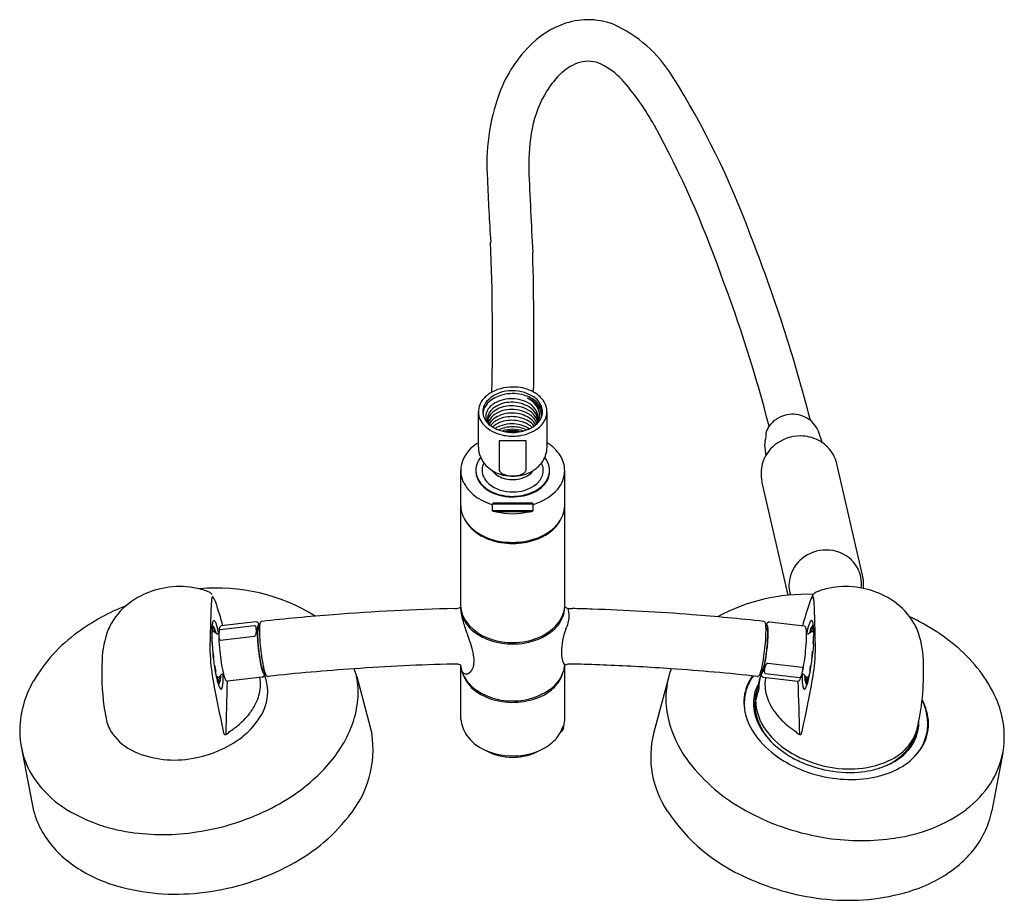
# Model space of a CAD drawing. Units: inches. Extents: x 3834.2 to 3848.4, y 104.3 to 117.
import ezdxf

# ---------------------------------------------------------------- set-up
doc = ezdxf.new("R2010")
doc.units = ezdxf.units.IN
doc.header["$LTSCALE"] = 0.64311
doc.header["$MEASUREMENT"] = 0
doc.layers.get('0').update_dxf_attribs({"color": 255, "linetype": 'CONTINUOUS'})
doc.layers.get('Defpoints').update_dxf_attribs({"linetype": 'CONTINUOUS'})
doc.styles.get("Standard").update_dxf_attribs({"font": 'txt', "width": 0.8})

msp = doc.modelspace()

# ---------------------------------------------------------------- linework, layer by layer
for p, q in [((3840.827, 110.84), (3840.827, 111.349)), ((3841.817, 110.84), (3841.817, 111.349)), ((3845.723, 111.086), (3845.789, 110.905)), ((3841.127, 110.931), (3841.127, 110.518)), ((3841.517, 110.931), (3841.127, 110.931)), ((3841.517, 110.518), (3841.517, 110.931)), ((3844.957, 110.866), (3844.959, 110.83)), ((3844.959, 110.83), (3844.972, 110.716)), ((3846.371, 108.992), (3845.999, 110.599)), ((3840.572, 108.506), (3840.572, 110.502)), ((3842.072, 108.525), (3842.072, 110.501)), ((3845.298, 108.706), (3844.918, 110.349)), ((3841.024, 110.015), (3841.024, 109.926)), ((3841.028, 110.014), (3841.028, 109.925)), ((3841.049, 110.036), (3841.596, 110.036)), ((3841.597, 110.02), (3841.049, 110.02)), ((3841.616, 109.925), (3841.616, 110.014)), ((3841.028, 109.925), (3841.616, 109.925)), ((3841.554, 109.908), (3841.09, 109.908)), ((3837.599, 108.265), (3837.101, 108.208)), ((3837.615, 108.319), (3837.117, 108.262)), ((3845.029, 108.319), (3845.527, 108.262)), ((3836.98, 108.189), (3836.979, 108.136)), ((3836.982, 108.16), (3836.979, 108.155)), ((3836.982, 108.232), (3836.98, 108.189)), ((3836.995, 108.238), (3836.986, 108.218)), ((3836.992, 108.209), (3837.006, 108.238)), ((3837.021, 108.212), (3837.005, 108.18)), ((3837.022, 108.218), (3837.019, 108.228)), ((3837.037, 108.173), (3837.037, 108.168)), ((3837.076, 108.151), (3837.083, 108.16)), ((3837.101, 108.059), (3837.599, 108.116)), ((3845.568, 108.151), (3845.561, 108.16)), ((3845.608, 108.173), (3845.607, 108.168)), ((3845.623, 108.218), (3845.625, 108.228)), ((3845.624, 108.212), (3845.639, 108.18)), ((3845.652, 108.209), (3845.638, 108.238)), ((3845.649, 108.238), (3845.658, 108.218)), ((3845.662, 108.16), (3845.665, 108.155)), ((3845.663, 108.232), (3845.664, 108.189)), ((3845.664, 108.189), (3845.665, 108.136)), ((3836.984, 108.004), (3836.989, 107.931)), ((3836.987, 108), (3836.984, 107.998)), ((3845.66, 108.004), (3845.655, 107.931)), ((3845.658, 108), (3845.66, 107.998)), ((3836.989, 107.931), (3836.996, 107.855)), ((3836.996, 107.898), (3836.995, 107.899)), ((3845.655, 107.931), (3845.648, 107.855)), ((3845.649, 107.898), (3845.649, 107.899)), ((3837.007, 107.798), (3837.007, 107.798)), ((3837.015, 107.699), (3837.021, 107.697)), ((3840.572, 106.916), (3840.572, 107.692)), ((3842.072, 106.907), (3842.072, 107.692)), ((3845.498, 107.665), (3845.001, 107.722)), ((3845.629, 107.699), (3845.623, 107.697)), ((3845.637, 107.798), (3845.637, 107.798)), ((3837.041, 107.552), (3837.053, 107.538)), ((3837.106, 107.541), (3837.104, 107.543)), ((3837.109, 107.537), (3837.109, 107.532)), ((3837.143, 107.565), (3837.151, 107.559)), ((3844.967, 107.575), (3845.464, 107.518)), ((3845.501, 107.565), (3845.493, 107.559)), ((3845.535, 107.537), (3845.535, 107.532)), ((3845.538, 107.541), (3845.54, 107.543)), ((3845.603, 107.552), (3845.591, 107.538)), ((3837.07, 107.481), (3837.083, 107.463)), ((3837.094, 107.464), (3837.072, 107.491)), ((3837.087, 107.428), (3837.076, 107.417)), ((3837.082, 107.518), (3837.102, 107.492)), ((3837.105, 107.476), (3837.105, 107.486)), ((3837.706, 107.524), (3837.208, 107.467)), ((3839.071, 107.531), (3839.291, 106.71)), ((3843.573, 107.531), (3843.354, 106.71)), ((3844.938, 107.524), (3845.436, 107.467)), ((3845.54, 107.476), (3845.54, 107.486)), ((3845.562, 107.518), (3845.542, 107.492)), ((3845.55, 107.464), (3845.572, 107.491)), ((3845.558, 107.428), (3845.568, 107.417)), ((3845.574, 107.481), (3845.562, 107.463)), ((3844.825, 107.236), (3844.835, 107.289)), ((3842.044, 106.802), (3842.043, 106.797)), ((3842.044, 106.802), (3842.046, 106.808)), ((3842.055, 106.789), (3842.055, 106.782)), ((3847.138, 106.708), (3847.152, 106.759)), ((3834.23, 106.522), (3834.41, 105.595)), ((3848.394, 106.43), (3848.235, 105.595))]:
    msp.add_line(p, q)
for centre, radius, start, end in [((3842.486, 115.745), 1.273, 110.4651, 133.2242), ((3842.408, 115.964), 1.041, 69.5908, 110.664), ((3841.969, 115.165), 1.948, 31.6004, 65.681), ((3842.936, 115.268), 1.929, 133.264, 159.7321), ((3842.504, 115.719), 0.704, 107.7248, 132.4222), ((3842.41, 115.963), 0.443, 64.6012, 105.7576), ((3842.121, 115.411), 1.066, 43.2532, 63.315), ((3842.93, 115.28), 1.316, 133.242, 147.8662), ((3840.221, 113.752), 3.588, 28.7333, 41.7633), ((3833.473, 109.777), 12.008, 20.1088, 32.2523), ((3843.924, 114.924), 2.975, 160.0966, 184.3218), ((3843.245, 115.106), 1.676, 148.5282, 168.6038), ((3844.642, 114.89), 3.089, 169.807, 180.6744), ((3830.719, 108.54), 14.426, 19.3501, 28.7423), ((3936.722, 118.781), 95.249, 182.36296, 183.08751), ((3875.489, 116.031), 34.557, 182.2083, 183.7068), ((3805.573, 112.412), 35.458, 358.7453, 2.2385), ((3823.864, 105.658), 22.455, 14.3531, 21.5484), ((3796.384, 112.385), 45.245, 359.0503, 1.6029), ((3824.339, 105.767), 21.37, 14.5668, 20.6963), ((3841.319, 111.069), 0.639, 86.1556, 117.6598), ((3841.334, 111.099), 0.609, 61.6829, 87.3121), ((3841.119, 111.344), 0.292, 138.5739, 179.0579), ((3841.23, 111.251), 0.437, 118.3342, 139.0282), ((3841.196, 111.262), 0.317, 124.1326, 151.6578), ((3841.29, 111.192), 0.46, 92.8887, 138.5113), ((3841.298, 111.112), 0.498, 100.2474, 124.1495), ((3841.296, 111.082), 0.456, 91.4005, 125.1827), ((3841.322, 111.014), 0.599, 74.1855, 100.8136), ((3841.327, 111.111), 0.543, 57.3362, 96.4444), ((3841.311, 111.046), 0.492, 62.8023, 93.0373), ((3841.366, 111.155), 0.451, 49.2267, 74.7006), ((3841.384, 111.244), 0.34, 26.7568, 63.1561), ((3841.383, 111.177), 0.401, 48.3351, 67.2558), ((3841.456, 111.312), 0.305, 22.8825, 57.3998), ((3841.428, 111.27), 0.414, 35.5962, 61.9761), ((3841.128, 111.347), 0.237, 140.7566, 184.2691), ((3841.122, 111.305), 0.231, 152.4962, 174.1429), ((3841.173, 111.255), 0.244, 125.0001, 167.1399), ((3841.164, 111.235), 0.207, 127.7763, 177.7585), ((3841.287, 111.038), 0.396, 96.5009, 130.4852), ((3841.295, 111.07), 0.418, 94.4373, 127.9755), ((3841.3, 110.96), 0.424, 88.6221, 127.846), ((3841.311, 110.938), 0.498, 69.7749, 97.8567), ((3841.312, 111.002), 0.486, 63.9978, 95.891), ((3841.319, 110.933), 0.451, 55.8259, 91.0415), ((3841.364, 111.07), 0.356, 44.7746, 70.5005), ((3841.384, 111.146), 0.326, 37.5325, 64.2087), ((3841.392, 111.2), 0.319, 36.6761, 63.0122), ((3841.473, 111.262), 0.216, 9.1688, 36.3781), ((3841.479, 111.281), 0.26, 20.4046, 49.0795), ((3841.484, 111.292), 0.271, 7.9327, 49.3011), ((3841.483, 111.298), 0.228, 351.2405, 25.8019), ((3841.542, 111.351), 0.211, 334.9576, 22.2792), ((3841.534, 111.346), 0.283, 0.5342, 35.4273), ((3841.113, 111.357), 0.286, 181.5335, 224.6083), ((3841.096, 111.35), 0.205, 185.7882, 193.9447), ((3841.123, 111.358), 0.233, 194.3008, 214.2296), ((3841.123, 111.274), 0.19, 169.2322, 200.2183), ((3841.132, 111.243), 0.174, 179.9934, 199.149), ((3841.167, 111.182), 0.209, 131.0824, 172.011), ((3841.179, 111.124), 0.22, 129.0399, 164.4546), ((3841.218, 111.043), 0.267, 117.2727, 152.0074), ((3841.235, 110.971), 0.293, 115.8752, 142.2), ((3841.31, 110.862), 0.47, 84.1991, 117.1888), ((3841.309, 110.814), 0.467, 86.2378, 115.6126), ((3841.319, 110.831), 0.449, 58.9512, 87.3649), ((3841.324, 110.897), 0.434, 54.7039, 85.5958), ((3841.422, 111.087), 0.266, 21.4484, 55.7558), ((3841.418, 111.031), 0.271, 28.9479, 54.5033), ((3841.45, 111.154), 0.236, 13.1864, 44.9493), ((3841.471, 111.214), 0.215, 4.5514, 37.2812), ((3841.494, 111.268), 0.195, 329.1368, 8.5783), ((3841.485, 111.378), 0.274, 314.0844, 334.7378), ((3841.452, 111.306), 0.26, 333.481, 350.5787), ((3841.482, 111.292), 0.254, 352.9775, 18.1535), ((3841.551, 111.352), 0.266, 328.7116, 359.4695), ((3845.354, 110.905), 0.408, 119.3025, 144.4238), ((3845.361, 110.893), 0.422, 83.2936, 119.3769), ((3845.364, 110.91), 0.405, 59.9008, 83.356), ((3845.373, 110.927), 0.386, 42.6381, 59.8807), ((3841.271, 111.517), 0.51, 224.9553, 258.5769), ((3841.186, 111.401), 0.31, 214.2348, 231.2707), ((3841.263, 111.498), 0.433, 231.3102, 247.9385), ((3841.287, 110.842), 0.385, 95.587, 131.3581), ((3841.308, 110.73), 0.447, 85.1768, 121.966), ((3841.312, 111.613), 0.558, 247.774, 261.5781), ((3841.319, 110.67), 0.463, 89.6992, 115.405), ((3841.322, 110.681), 0.418, 69.0837, 110.9612), ((3841.311, 110.744), 0.484, 68.2009, 97.2216), ((3841.326, 110.678), 0.455, 64.3353, 90.5416), ((3841.321, 110.74), 0.436, 56.5323, 86.8198), ((3841.338, 111.602), 0.602, 274.4435, 301.511), ((3841.336, 111.603), 0.547, 281.3286, 292.758), ((3841.361, 110.865), 0.354, 47.1438, 68.4075), ((3841.393, 111.476), 0.409, 292.2253, 313.8489), ((3841.392, 110.955), 0.306, 38.2922, 58.6168), ((3841.453, 111.415), 0.383, 301.5138, 328.1918), ((3845.338, 110.917), 0.388, 148.4542, 158.3334), ((3845.343, 110.914), 0.394, 144.5475, 148.4649), ((3845.384, 110.936), 0.371, 23.8658, 42.6349), ((3841.322, 111.692), 0.693, 257.2676, 275.2063), ((3841.322, 110.684), 0.395, 73.8084, 106.2173), ((3841.322, 111.67), 0.617, 261.4253, 270.3394), ((3841.322, 110.659), 0.405, 79.5375, 100.4651), ((3841.322, 111.666), 0.613, 270.2894, 281.3687), ((3845.332, 110.871), 0.375, 161.3811, 180.8114), ((3846.281, 111.015), 1.305, 178.1753, 181.0424), ((3844.986, 111.056), 0.00893, 157.5236, 182.1261), ((3845.471, 110.421), 0.581, 89.5364, 129.0014), ((3845.472, 110.436), 0.566, 63.1019, 89.6571), ((3841.082, 110.453), 0.519, 119.4372, 160.9493), ((3841.212, 110.845), 0.385, 180.7018, 224.0014), ((3841.444, 110.841), 0.373, 327.9877, 359.7905), ((3841.518, 110.406), 0.581, 32.1041, 59.0167), ((3845.445, 110.451), 0.542, 128.8742, 164.1776), ((3845.486, 110.465), 0.534, 44.5526, 63.0105), ((3845.505, 110.484), 0.507, 13.098, 44.6139), ((3841.086, 110.502), 0.296, 140.2368, 179.0723), ((3841.558, 110.502), 0.296, 0.9263, 39.6998), ((3841.661, 110.498), 0.411, 0.457, 31.8699), ((3840.953, 110.502), 0.381, 161.5852, 204.0266), ((3841.107, 110.507), 0.227, 152.6233, 199.5229), ((3841.291, 110.925), 0.498, 224.3538, 252.7238), ((3841.391, 110.876), 0.436, 302.1165, 327.7702), ((3841.528, 110.504), 0.236, 5.9492, 27.0631), ((3841.539, 110.507), 0.225, 339.9971, 5.6041), ((3845.411, 110.462), 0.506, 164.3689, 192.9503), ((3841.056, 110.507), 0.266, 179.9865, 184.2339), ((3841.042, 110.488), 0.251, 177.7462, 197.6703), ((3841.108, 110.521), 0.319, 186.0028, 224.6617), ((3841.104, 110.511), 0.317, 198.3479, 226.4807), ((3841.189, 110.548), 0.318, 201.6106, 236.8977), ((3841.28, 110.704), 0.325, 217.1209, 253.9046), ((3841.176, 110.519), 0.0493, 180.534, 209.5629), ((3841.21, 110.54), 0.0886, 210.7514, 237.7183), ((3841.322, 111.02), 0.598, 252.5594, 284.2999), ((3841.267, 110.628), 0.194, 237.1984, 253.4615), ((3841.322, 110.835), 0.463, 253.3475, 282.8933), ((3841.314, 110.782), 0.356, 253.3141, 266.4157), ((3841.322, 110.843), 0.416, 265.8561, 281.2075), ((3841.364, 110.652), 0.222, 280.0806, 302.1747), ((3841.347, 110.746), 0.371, 282.3023, 304.4425), ((3841.341, 110.954), 0.529, 284.1475, 302.3022), ((3841.434, 110.54), 0.0891, 302.5732, 327.4271), ((3841.464, 110.52), 0.0538, 328.4739, 347.0946), ((3841.471, 110.518), 0.046, 347.4651, 359.9505), ((3841.412, 110.651), 0.256, 304.3695, 325.6628), ((3841.471, 110.537), 0.299, 307.395, 338.9774), ((3841.537, 110.523), 0.319, 321.1163, 342.3848), ((3841.59, 110.49), 0.264, 334.1649, 353.2971), ((3841.58, 110.508), 0.273, 342.7636, 355.7868), ((3841.58, 110.492), 0.274, 353.1387, 3.0884), ((3841.588, 110.507), 0.266, 355.848, 0.0138), ((3841.65, 110.51), 0.423, 319.687, 358.8444), ((3841.089, 110.567), 0.531, 204.5702, 234.2829), ((3841.249, 110.664), 0.52, 224.9492, 249.9346), ((3841.246, 110.658), 0.522, 226.2514, 251.8222), ((3841.319, 110.76), 0.566, 237.6221, 275.6913), ((3841.341, 110.716), 0.52, 273.7895, 306.9026), ((3841.359, 110.731), 0.605, 277.7253, 306.4757), ((3841.423, 110.717), 0.729, 285.7113, 318.7985), ((3841.434, 110.61), 0.454, 295.4, 320.8126), ((3841.503, 110.537), 0.363, 306.3938, 333.4831), ((3841.254, 110.789), 0.808, 233.9449, 253.4297), ((3841.321, 110.851), 0.72, 249.7226, 272.1373), ((3841.323, 110.873), 0.75, 251.3944, 278.9838), ((3841.331, 110.811), 0.679, 271.3775, 295.9531), ((3840.983, 110.007), 0.411, 181.7032, 207.1086), ((3841.039, 110.013), 0.0155, 132.2148, 174.1986), ((3841.031, 110.014), 0.00273, 122.8613, 171.8877), ((3841.062, 109.99), 0.0478, 106.0835, 134.204), ((3841.037, 110.004), 0.014, 101.4984, 124.4167), ((3841.048, 109.96), 0.0595, 89.2481, 102.8786), ((3841.583, 109.992), 0.0465, 43.4353, 74.1604), ((3841.597, 109.961), 0.0584, 77.0877, 89.1206), ((3841.606, 110.003), 0.0157, 58.3834, 77.7591), ((3841.613, 110.014), 0.00299, 9.6675, 61.3822), ((3841.616, 110.03), 0.0162, 269.9348, 286.7708), ((3841.607, 110.014), 0.0138, 3.9262, 44.9913), ((3841.631, 110.012), 0.442, 348.1822, 356.6043), ((3841.141, 110.079), 0.584, 206.3573, 241.9302), ((3841.103, 110.079), 0.551, 208.1309, 233.1666), ((3841.028, 109.941), 0.0162, 253.2292, 270.0652), ((3841.031, 109.925), 0.00246, 186.7305, 228.1922), ((3841.036, 109.931), 0.0107, 225.8096, 241.7611), ((3841.062, 109.981), 0.0662, 242.8659, 256.4362), ((3841.123, 110.218), 0.311, 255.6207, 263.8734), ((3841.322, 110.912), 1.031, 256.9912, 283.0088), ((3841.534, 110.137), 0.23, 274.968, 287.7637), ((3841.597, 109.949), 0.0311, 283.0715, 302.1243), ((3841.611, 109.927), 0.0057, 300.5019, 326.9434), ((3841.614, 109.925), 0.00169, 327.61, 358.0532), ((3841.65, 110.012), 0.423, 330.2875, 347.6933), ((3841.454, 110.147), 0.668, 296.2463, 314.1579), ((3841.541, 110.082), 0.553, 307.8494, 329.0686), ((3841.572, 110.025), 0.498, 314.1989, 333.4345), ((3841.287, 110.339), 0.87, 233.7425, 266.7845), ((3841.295, 110.349), 0.895, 241.3353, 260.8491), ((3841.338, 110.414), 0.945, 274.3223, 294.9104), ((3841.349, 110.352), 0.898, 279.3331, 296.4683), ((3841.43, 110.216), 0.727, 294.9426, 308.2506), ((3841.322, 110.483), 1.032, 260.564, 279.6173), ((3841.322, 110.516), 1.048, 265.4339, 266.1658), ((3841.253, 109.496), 0.0293, 239.1377, 266.6163), ((3841.322, 110.525), 1.057, 266.1678, 267.5178), ((3841.322, 110.474), 1.009, 266.0016, 270.0033), ((3841.322, 110.52), 1.053, 267.5234, 272.4766), ((3841.322, 110.475), 1.01, 269.9992, 273.9958), ((3841.322, 110.52), 1.052, 272.4758, 273.8337), ((3841.322, 110.516), 1.048, 273.8341, 274.7765), ((3841.391, 109.496), 0.0293, 273.3827, 300.8613), ((3845.844, 108.805), 0.552, 90.1662, 128.8134), ((3845.848, 108.834), 0.523, 45.7263, 90.6208), ((3845.812, 108.841), 0.503, 128.5472, 167.7336), ((3845.879, 108.868), 0.477, 12.5088, 45.4705), ((3845.882, 108.87), 0.474, 352.5882, 12.3998), ((3845.88, 108.879), 0.504, 351.3542, 12.9941), ((3836.522, 107.611), 1.219, 83.174, 102.0789), ((3836.541, 107.785), 1.044, 70.9734, 83.1027), ((3845.768, 108.844), 0.46, 166.8563, 197.1021), ((3846.103, 107.785), 1.044, 96.8973, 109.0266), ((3846.123, 107.611), 1.219, 77.9211, 96.826), ((3836.522, 107.584), 1.246, 101.8352, 119.3682), ((3837.057, 106.142), 2.667, 57.9882, 95.4745), ((3836.568, 107.867), 0.958, 66.7047, 70.8669), ((3836.899, 108.648), 0.11, 38.242, 64.2552), ((3837.232, 108.607), 0.258, 164.4244, 177.5654), ((3836.995, 108.671), 0.0124, 109.0197, 154.644), ((3836.99, 108.673), 0.00985, 41.9961, 85.2136), ((3836.764, 108.509), 0.289, 19.0424, 36.1489), ((3845.555, 106.04), 2.678, 87.7691, 118.4933), ((3846.007, 108.487), 0.417, 146.6403, 163.7827), ((3845.88, 108.509), 0.289, 143.8511, 160.9576), ((3845.654, 108.673), 0.00985, 94.7864, 138.0039), ((3845.649, 108.671), 0.0124, 25.356, 70.9803), ((3845.746, 108.648), 0.11, 115.7448, 141.758), ((3845.412, 108.607), 0.258, 2.4346, 15.5756), ((3846.077, 107.867), 0.958, 109.1331, 113.2953), ((3846.122, 107.584), 1.246, 60.6318, 78.1648), ((3836.901, 105.637), 3.138, 111.6418, 126.2553), ((3836.405, 107.78), 1.018, 119.03, 143.057), ((3840.982, 108.344), 4.017, 176.089, 178.5793), ((3831.049, 106.583), 6.32, 15.4325, 18.6446), ((3841.63, 108.579), 0.444, 313.9265, 355.6485), ((3842.123, 108.603), 0.0828, 232.4364, 249.0767), ((3851.595, 106.583), 6.32, 161.3554, 164.5675), ((3841.662, 108.344), 4.017, 1.4207, 3.911), ((3846.239, 107.78), 1.018, 36.943, 60.97), ((3836.308, 107.861), 0.892, 143.5148, 156.9233), ((3865.697, 107.498), 28.746, 178.1157, 178.4667), ((3841.295, 75.31), 33.213, 94.4222, 96.211), ((3841.317, 75.023), 33.501, 91.4184, 94.4218), ((3840.466, 108.839), 0.326, 273.8205, 288.9583), ((3841.022, 108.585), 0.453, 186.848, 225.6053), ((3840.96, 108.533), 0.388, 180.4312, 200.6431), ((3841.179, 108.537), 0.608, 182.8628, 191.3492), ((3841.714, 108.644), 1.153, 191.3277, 197.4376), ((3841.015, 108.555), 0.447, 200.7511, 215.5436), ((3841.607, 108.564), 0.471, 313.9012, 345.2861), ((3841.606, 108.544), 0.467, 347.6064, 357.6353), ((3841.717, 108.408), 0.419, 332.7622, 358.4609), ((3842.174, 108.781), 0.268, 252.4663, 271.4362), ((3841.707, 108.411), 0.429, 358.1274, 14.4225), ((3841.323, 74.915), 33.609, 88.0429, 88.5378), ((3841.328, 75.038), 33.486, 85.5779, 88.0443), ((3841.349, 75.31), 33.213, 83.789, 85.5778), ((3816.947, 107.498), 28.746, 1.5333, 1.8843), ((3845.829, 105.729), 2.931, 48.0124, 65.3117), ((3846.336, 107.861), 0.892, 23.0767, 36.4852), ((3867.811, 107.442), 30.861, 178.4671, 178.7606), ((3837.818, 108.171), 0.839, 171.2055, 175.8714), ((3836.957, 108.237), 0.0393, 9.4229, 44.4186), ((3836.965, 108.238), 0.0421, 17.309, 60.8509), ((3837.113, 108.276), 0.126, 155.4267, 169.1731), ((3837.023, 108.317), 0.0268, 129.6127, 153.9238), ((3837.011, 108.33), 0.00949, 82.7233, 127.0718), ((3836.987, 108.245), 0.0197, 342.1352, 19.0785), ((3837.01, 108.325), 0.0149, 45.359, 79.277), ((3836.979, 108.293), 0.0589, 27.9837, 46.0733), ((3836.803, 108.197), 0.26, 17.859, 28.4184), ((3836.019, 107.939), 1.085, 11.6633, 18.1251), ((3837.134, 108.223), 0.0444, 132.5377, 166.6814), ((3837.121, 108.236), 0.0258, 96.922, 129.2786), ((3837.6, 108.254), 0.0116, 68.3157, 96.4364), ((3837.598, 108.249), 0.0166, 41.6092, 67.4307), ((3837.577, 108.232), 0.0435, 16.1393, 39.6883), ((3837.619, 108.28), 0.0393, 42.5644, 95.4146), ((3837.726, 108.234), 0.087, 160.885, 175.297), ((3837.569, 108.198), 0.0881, 17.9678, 35.5659), ((3837.672, 108.254), 0.0294, 146.9427, 162.5394), ((3837.654, 108.265), 0.00827, 115.6918, 147.4849), ((3837.582, 108.248), 0.0876, 27.104, 41.8156), ((3837.652, 108.268), 0.00479, 64.7637, 111.719), ((3837.649, 108.261), 0.0124, 36.1172, 64.6085), ((3837.606, 108.228), 0.0666, 20.2996, 37.2052), ((3837.455, 108.188), 0.228, 19.8864, 25.886), ((3838.257, 108.209), 0.59, 173.782, 179.5363), ((3837.822, 108.257), 0.153, 162.3643, 174.3408), ((3837.723, 108.289), 0.0481, 143.8322, 161.9545), ((3837.707, 108.299), 0.0296, 122.8328, 142.7908), ((3837.705, 108.303), 0.025, 96.2023, 122.8816), ((3844.052, 109.387), 3.607, 197.5711, 200.5582), ((3841.13, 108.642), 0.591, 215.9261, 237.4389), ((3841.247, 108.794), 0.761, 224.5323, 258.4411), ((3841.397, 108.792), 0.759, 280.0014, 315.3854), ((3844.939, 108.303), 0.025, 57.1184, 83.7977), ((3844.937, 108.299), 0.0296, 37.2092, 57.1672), ((3844.922, 108.289), 0.0481, 18.0455, 36.1678), ((3844.822, 108.257), 0.153, 5.6592, 17.6357), ((3844.387, 108.209), 0.59, 0.4637, 6.218), ((3845.189, 108.188), 0.228, 154.114, 160.1136), ((3845.038, 108.228), 0.0666, 142.7948, 159.7004), ((3845.062, 108.248), 0.0876, 138.1844, 152.896), ((3844.995, 108.261), 0.0124, 115.3915, 143.8828), ((3844.992, 108.268), 0.00479, 68.281, 115.2363), ((3845.076, 108.198), 0.0881, 144.4341, 162.0322), ((3844.99, 108.265), 0.00827, 32.5151, 64.3082), ((3845.025, 108.28), 0.0393, 84.5854, 137.4356), ((3844.972, 108.254), 0.0294, 17.4606, 33.0573), ((3844.918, 108.234), 0.087, 4.703, 19.115), ((3845.524, 108.236), 0.0258, 50.7214, 83.078), ((3845.51, 108.223), 0.0444, 13.3186, 47.4623), ((3846.626, 107.939), 1.085, 161.8749, 168.3367), ((3845.841, 108.197), 0.26, 151.5816, 162.141), ((3845.665, 108.293), 0.0589, 133.9267, 152.0163), ((3845.635, 108.325), 0.0149, 100.723, 134.641), ((3845.633, 108.33), 0.00949, 52.9282, 97.2767), ((3845.657, 108.245), 0.0197, 160.9215, 197.8648), ((3845.622, 108.317), 0.0268, 26.0762, 50.3873), ((3845.679, 108.238), 0.0421, 119.1491, 162.691), ((3845.531, 108.276), 0.126, 10.8269, 24.5733), ((3845.687, 108.237), 0.0393, 135.5814, 170.5771), ((3844.826, 108.171), 0.839, 4.1286, 8.7945), ((3814.833, 107.442), 30.861, 1.2394, 1.5329), ((3836.38, 106.315), 2.284, 125.7639, 149.7884), ((3836.682, 107.737), 1.285, 158.3556, 178.5827), ((3839.579, 107.964), 2.625, 176.8167, 186.1293), ((3840.125, 108.18), 3.146, 180.7926, 183.2064), ((3836.958, 108.158), 0.0256, 14.995, 32.5028), ((3836.945, 108.209), 0.0424, 9.6337, 30.5481), ((3836.976, 108.163), 0.00656, 331.8949, 357.5945), ((3837.418, 108.152), 0.435, 172.0773, 178.576), ((3836.977, 108.163), 0.00612, 358.017, 14.1369), ((3836.82, 107.825), 0.4, 53.9143, 65.7887), ((3836.981, 108.214), 0.0123, 294.2469, 334.697), ((3836.976, 108.214), 0.0112, 351.2669, 9.1738), ((3836.984, 108.242), 0.0112, 337.2613, 9.1982), ((3837.004, 108.231), 0.011, 129.0076, 143.937), ((3837, 108.236), 0.00553, 59.2052, 130.4607), ((3836.997, 108.229), 0.0126, 46.1267, 61.3948), ((3836.982, 108.213), 0.04, 22.1388, 52.136), ((3836.534, 108.044), 0.519, 14.2926, 20.6814), ((3837.01, 108.217), 0.0114, 334.1431, 5.5827), ((3837.024, 108.169), 0.0134, 330.6952, 355.6518), ((3837.064, 108.162), 0.016, 238.3648, 316.4905), ((3838.2, 108.125), 1.118, 176.9429, 181.8884), ((3837.373, 108.138), 0.291, 171.814, 181.331), ((3837.524, 108.13), 0.442, 179.746, 183.9983), ((3837.338, 108.172), 0.254, 166.0376, 177.2197), ((3837.151, 108.17), 0.0666, 154.0977, 171.9494), ((3837.111, 108.19), 0.022, 131.4749, 153.3529), ((3837.103, 108.199), 0.00942, 98.0737, 131.2411), ((3837.594, 108.137), 0.0212, 283.7705, 333.1415), ((3837.549, 108.163), 0.0733, 330.776, 348.431), ((3837.464, 108.201), 0.161, 0.7966, 15.5115), ((3837.391, 108.193), 0.234, 348.9676, 2.6526), ((3838.82, 108.164), 1.184, 178.1967, 182.5953), ((3838.662, 108.152), 1.027, 175.0085, 177.2534), ((3840.29, 108.227), 2.656, 182.5312, 186.986), ((3838.345, 108.131), 0.704, 175.6191, 181.5449), ((3839.771, 108.171), 2.13, 181.5752, 186.614), ((3837.764, 108.179), 0.121, 157.4258, 176.8917), ((3837.676, 108.214), 0.0257, 108.0614, 154.5808), ((3839.254, 108.196), 1.587, 179.3635, 183.4856), ((3839.145, 107.514), 1.646, 11.6298, 21.617), ((3841.259, 108.833), 0.821, 237.0521, 252.9862), ((3841.43, 108.748), 0.726, 291.3027, 313.8569), ((3842.976, 107.877), 0.95, 159.0792, 179.6323), ((3843.39, 108.196), 1.587, 356.5144, 0.6365), ((3844.969, 108.214), 0.0257, 25.4192, 71.9386), ((3842.873, 108.171), 2.13, 353.386, 358.4248), ((3842.354, 108.227), 2.656, 353.014, 357.4688), ((3844.88, 108.179), 0.121, 3.1083, 22.5742), ((3844.299, 108.131), 0.704, 358.4551, 4.3809), ((3843.982, 108.152), 1.027, 2.7466, 4.9915), ((3843.824, 108.164), 1.184, 357.4047, 1.8033), ((3845.307, 108.172), 0.254, 2.7803, 13.9624), ((3844.444, 108.125), 1.118, 358.1116, 3.0571), ((3845.58, 108.162), 0.016, 223.5095, 301.6352), ((3845.824, 107.825), 0.4, 114.2113, 126.0857), ((3845.62, 108.169), 0.0134, 184.3482, 209.3048), ((3846.111, 108.044), 0.519, 159.3186, 165.7074), ((3845.634, 108.217), 0.0114, 174.4173, 205.8569), ((3845.662, 108.213), 0.04, 127.864, 157.8612), ((3845.647, 108.229), 0.0126, 118.6052, 133.8733), ((3845.644, 108.236), 0.00553, 49.5393, 120.7948), ((3845.641, 108.231), 0.011, 36.063, 50.9924), ((3845.66, 108.242), 0.0112, 170.8018, 202.7387), ((3845.664, 108.214), 0.0123, 205.303, 245.7531), ((3845.699, 108.209), 0.0424, 149.4519, 170.3663), ((3845.668, 108.214), 0.0112, 170.8262, 188.7331), ((3845.227, 108.152), 0.435, 1.424, 7.9227), ((3842.519, 108.18), 3.146, 356.7936, 359.2074), ((3845.686, 108.158), 0.0256, 147.4972, 165.005), ((3845.667, 108.163), 0.00612, 165.8631, 181.983), ((3845.668, 108.163), 0.00656, 182.4055, 208.1051), ((3843.065, 107.964), 2.625, 353.8707, 3.1833), ((3845.962, 107.737), 1.285, 1.4173, 21.6444), ((3836.959, 108.084), 0.0243, 9.885, 29.727), ((3839.297, 108.155), 2.316, 181.6641, 183.8108), ((3836.981, 107.998), 0.00678, 28.9371, 66.2958), ((3836.985, 108.001), 0.00185, 314.8286, 353.7493), ((3837.223, 108.109), 0.14, 184.1049, 192.5428), ((3839.662, 108.171), 2.581, 181.8285, 186.0934), ((3837.131, 108.088), 0.0459, 192.2767, 209.6194), ((3837.105, 108.073), 0.015, 209.398, 239.4029), ((3837.1, 108.067), 0.00759, 241.4107, 276.1655), ((3840.871, 108.287), 3.207, 183.3539, 189.0137), ((3841.319, 109.022), 1.019, 252.8236, 269.8495), ((3841.322, 109.051), 1.028, 257.2271, 281.5911), ((3841.326, 109.005), 1.003, 269.4399, 291.4863), ((3841.773, 108.287), 3.207, 350.9863, 356.6461), ((3842.982, 108.171), 2.581, 353.9066, 358.1715), ((3843.347, 108.155), 2.316, 356.1892, 358.3359), ((3845.663, 107.998), 0.00678, 113.7042, 151.0629), ((3845.659, 108.001), 0.00185, 186.2507, 225.1714), ((3845.685, 108.084), 0.0243, 150.273, 170.115), ((3836.988, 107.893), 0.00933, 37.2713, 67.0193), ((3840.488, 108.244), 3.51, 185.6556, 187.2974), ((3840.756, 108.245), 3.781, 185.9166, 189.2697), ((3839.648, 108.139), 2.564, 185.4318, 192.7693), ((3840.294, 108.215), 2.658, 186.7193, 190.3481), ((3839.816, 108.161), 2.173, 186.2075, 191.2996), ((3840.335, 107.766), 0.43, 353.3096, 10.6841), ((3842.35, 107.859), 0.324, 175.7612, 211.0641), ((3842.829, 108.161), 2.173, 348.7004, 353.7925), ((3842.35, 108.215), 2.658, 349.6519, 353.2807), ((3842.848, 108.158), 2.713, 348.1917, 354.4768), ((3841.888, 108.245), 3.781, 350.7303, 354.0834), ((3842.156, 108.244), 3.51, 352.7026, 354.3444), ((3845.656, 107.893), 0.00933, 112.9807, 142.7287), ((3846.454, 106.397), 2.015, 22.5796, 48.5125), ((3839.197, 107.593), 3.804, 177.352, 187.3886), ((3842.499, 108.401), 5.577, 187.3959, 191.298), ((3836.995, 107.804), 0.0132, 304.6554, 331.2122), ((3837.013, 107.7), 0.00946, 292.5213, 337.252), ((3837.02, 107.695), 0.00178, 20.2605, 58.9842), ((3839.311, 108.063), 2.319, 189.1084, 191.2681), ((3839.124, 108.004), 1.469, 190.4384, 194.2612), ((3838.243, 107.839), 0.568, 190.5489, 199.5786), ((3839.515, 108.063), 1.832, 188.7499, 193.4719), ((3841.318, 75.014), 32.71, 91.5052, 94.0019), ((3840.479, 107.341), 0.372, 83.8437, 93.1374), ((3840.512, 107.609), 0.102, 53.792, 86.2645), ((3840.442, 107.666), 0.132, 8.6026, 11.2533), ((3841.013, 107.735), 0.443, 186.3739, 194.5687), ((3840.508, 107.747), 0.256, 336.606, 353.1454), ((3841.68, 107.722), 0.393, 345.0543, 354.6466), ((3842.084, 107.686), 0.013, 151.6571, 181.5819), ((3842.123, 107.626), 0.0829, 102.8219, 127.6781), ((3842.157, 107.471), 0.242, 88.4668, 102.6196), ((3842.005, 99.471), 8.243, 88.2906, 88.8959), ((3841.572, 82.06), 25.66, 87.526, 88.4832), ((3841.328, 75.042), 32.682, 85.9978, 87.6308), ((3843.13, 108.063), 1.832, 346.5281, 351.2501), ((3844.402, 107.839), 0.568, 340.4214, 349.4511), ((3843.52, 108.004), 1.469, 345.7388, 349.5616), ((3845.153, 107.613), 0.199, 155.6924, 165.5881), ((3845.047, 107.66), 0.083, 141.8721, 155.6338), ((3845.01, 107.69), 0.0353, 123.2248, 141.844), ((3844.999, 107.706), 0.0158, 86.111, 124.3925), ((3843.333, 108.063), 2.319, 348.7319, 350.8916), ((3840.145, 108.401), 5.577, 348.702, 352.6041), ((3845.624, 107.695), 0.00178, 121.0158, 159.7395), ((3845.631, 107.7), 0.00946, 202.748, 247.4787), ((3845.649, 107.804), 0.0132, 208.7878, 235.3446), ((3843.661, 107.591), 3.59, 347.5582, 2.8391), ((3839.322, 108.023), 2.329, 189.5752, 192.9275), ((3837.013, 107.609), 0.0243, 323.7585, 1.7881), ((3837.048, 107.534), 0.00643, 15.2577, 41.4332), ((3836.82, 107.825), 0.4, 307.25, 319.124), ((3837.101, 107.535), 0.0078, 13.2241, 49.7138), ((3837.134, 107.552), 0.016, 56.4211, 134.7925), ((3835.449, 107.541), 1.698, 358.5621, 0.7098), ((3837.664, 107.689), 0.529, 192.6727, 198.3312), ((3838.079, 107.741), 0.391, 194.6746, 201.0617), ((3837.794, 107.679), 0.0912, 199.3108, 215.9108), ((3837.807, 107.636), 0.0997, 201.0623, 211.4331), ((3837.635, 107.632), 0.0867, 336.8012, 354.2545), ((3837.745, 107.645), 0.0321, 217.4991, 242.6009), ((3837.741, 107.595), 0.0221, 210.1156, 234.2892), ((3837.731, 107.582), 0.00561, 236.6593, 267.9468), ((3837.691, 107.57), 0.0511, 317.3625, 340.586), ((3837.741, 107.636), 0.0222, 242.6532, 265.5375), ((3837.731, 107.582), 0.00559, 271.0327, 306.9108), ((3838.262, 107.763), 0.544, 193.441, 200.449), ((3837.725, 107.588), 0.0139, 311.0169, 336.2032), ((3837.672, 107.611), 0.071, 336.5038, 351.9346), ((3837.598, 107.602), 0.149, 340.8554, 354.341), ((3836.889, 107.266), 0.902, 5.723, 19.0322), ((3837.857, 107.611), 0.112, 200.1717, 215.7435), ((3837.794, 107.567), 0.0346, 216.7511, 243.492), ((3841.299, 75.274), 32.45, 94.0008, 96.203), ((3837.885, 107.214), 1.228, 14.9723, 20.5134), ((3840.675, 107.655), 0.096, 199.2098, 227.345), ((3841.096, 107.75), 0.526, 193.9368, 224.4758), ((3841.161, 107.842), 0.622, 205.2385, 247.9432), ((3840.651, 107.63), 0.0615, 228.6115, 256.19), ((3840.651, 107.637), 0.0676, 257.5699, 297.0871), ((3840.611, 107.701), 0.143, 299.7242, 337.0234), ((3841.581, 107.762), 0.499, 309.0182, 343.4977), ((3841.602, 107.71), 0.46, 314.4122, 341.5782), ((3844.759, 107.214), 1.228, 159.4866, 165.0277), ((3841.345, 75.274), 32.45, 83.797, 85.9992), ((3845.333, 107.148), 0.678, 144.549, 168.8715), ((3845.484, 107.074), 0.836, 146.1806, 153.7839), ((3848.265, 106.563), 3.507, 163.4823, 167.0745), ((3844.85, 107.567), 0.0346, 296.508, 323.2489), ((3844.787, 107.611), 0.112, 324.2565, 339.8283), ((3844.382, 107.763), 0.544, 339.551, 346.559), ((3845.046, 107.602), 0.149, 185.659, 199.1446), ((3844.972, 107.611), 0.071, 188.0654, 203.4962), ((3844.904, 107.636), 0.0222, 274.4625, 297.3468), ((3844.953, 107.57), 0.0511, 199.414, 222.6375), ((3844.919, 107.588), 0.0139, 203.7968, 228.9831), ((3844.914, 107.582), 0.00559, 233.0892, 268.9673), ((3844.899, 107.645), 0.0321, 297.3991, 322.5009), ((3844.913, 107.582), 0.00561, 272.0532, 303.3407), ((3844.904, 107.595), 0.0221, 305.7108, 329.8844), ((3845.009, 107.632), 0.0867, 185.7455, 203.1988), ((3844.838, 107.636), 0.0997, 328.5669, 338.9377), ((3844.851, 107.679), 0.0912, 324.0892, 340.6892), ((3844.566, 107.741), 0.391, 338.9383, 345.3254), ((3845.086, 107.608), 0.134, 171.4919, 183.7562), ((3844.99, 107.6), 0.0374, 182.1183, 212.5408), ((3845.236, 107.588), 0.285, 164.8934, 171.9889), ((3844.969, 107.587), 0.0127, 213.7251, 262.1608), ((3845.399, 107.578), 0.0942, 329.9524, 338.5944), ((3844.98, 107.689), 0.529, 341.6688, 347.3273), ((3845.266, 107.629), 0.237, 338.8857, 346.2207), ((3845.139, 107.673), 0.371, 344.3154, 354.039), ((3847.195, 107.541), 1.698, 179.2902, 181.4379), ((3845.497, 107.657), 0.00857, 30.6456, 81.1688), ((3845.51, 107.552), 0.016, 45.2075, 123.5789), ((3845.483, 107.648), 0.0247, 8.2175, 31.0336), ((3845.433, 107.641), 0.0754, 354.9332, 8.2124), ((3845.824, 107.825), 0.4, 220.876, 232.75), ((3845.543, 107.535), 0.0078, 130.2862, 166.7759), ((3845.596, 107.534), 0.00643, 138.5668, 164.7423), ((3843.322, 108.023), 2.329, 347.0725, 350.4248), ((3845.631, 107.609), 0.0243, 178.2119, 216.2415), ((3835.672, 106.731), 1.463, 149.9293, 180.6354), ((3837.029, 107.535), 0.025, 318.3925, 357.1355), ((3837.666, 107.633), 0.628, 192.0353, 205.5692), ((3837.048, 107.534), 0.00596, 358.7208, 14.8006), ((3837.515, 107.654), 0.476, 194.3527, 200.4307), ((3837.027, 107.482), 0.0431, 326.4118, 2.7537), ((3837.064, 107.482), 0.0122, 45.403, 75.4307), ((3837.059, 107.484), 0.0111, 3.7649, 21.2491), ((3837.045, 107.456), 0.0398, 314.1068, 340.625), ((3837.073, 107.51), 0.0119, 38.6647, 56.8012), ((3837.074, 107.457), 0.0111, 3.7591, 35.791), ((3837.047, 107.455), 0.0381, 340.7064, 3.7365), ((3837.094, 107.467), 0.0131, 225.688, 240.939), ((3837.09, 107.46), 0.00555, 238.3243, 291.3419), ((3837.058, 107.454), 0.0387, 318.0524, 359.9003), ((3837.089, 107.463), 0.00885, 294.7033, 327.8505), ((3837.082, 107.455), 0.0146, 353.3857, 36.2039), ((3837.067, 107.482), 0.0375, 320.3369, 350.9559), ((3837.093, 107.485), 0.0114, 7.3699, 38.7209), ((3836.62, 107.545), 0.49, 351.8831, 358.5561), ((3837.02, 107.413), 0.119, 335.0029, 352.7309), ((3836.46, 107.505), 0.686, 350.9565, 359.4184), ((3837.335, 107.576), 0.181, 197.0801, 210.3862), ((3837.211, 107.503), 0.0371, 210.4471, 242.8157), ((4071.249, 100.926), 234.139, 178.39918, 178.58771), ((3837.205, 107.489), 0.0227, 239.7641, 277.4407), ((3837.054, 107.427), 0.629, 336.669, 358.5225), ((3837.14, 107.422), 0.543, 6.0039, 10.42), ((3837.128, 107.421), 0.555, 358.9464, 5.9865), ((3837.702, 107.561), 0.0371, 276.6927, 317.5319), ((3837.79, 107.559), 0.0254, 243.9215, 276.065), ((3837.856, 107.304), 1.236, 355.1832, 10.597), ((3844.747, 107.218), 1.215, 165.0605, 178.6875), ((3845.329, 107.143), 0.667, 153.2585, 162.8195), ((3845.387, 107.145), 0.591, 152.2892, 180.1058), ((3844.854, 107.559), 0.0254, 263.935, 296.0785), ((3845.463, 107.376), 0.59, 171.1985, 181.5775), ((3845.699, 107.333), 0.829, 167.1221, 170.7336), ((3844.943, 107.561), 0.0371, 222.4681, 263.3073), ((3845.516, 107.421), 0.555, 174.0135, 181.0536), ((3845.59, 107.427), 0.629, 181.4775, 203.331), ((3845.505, 107.422), 0.543, 169.58, 173.9961), ((3845.439, 107.489), 0.0227, 262.5593, 300.2359), ((3611.395, 100.926), 234.139, 1.41229, 1.60082), ((3845.433, 107.503), 0.0371, 297.1843, 329.5529), ((3845.465, 107.527), 0.00961, 265.5309, 299.2984), ((3845.309, 107.576), 0.181, 329.6138, 342.9199), ((3845.46, 107.537), 0.0206, 299.0354, 316.7064), ((3845.442, 107.553), 0.0446, 316.9714, 329.893), ((3846.184, 107.505), 0.686, 180.5816, 189.0435), ((3845.624, 107.413), 0.119, 187.2691, 204.9971), ((3846.024, 107.545), 0.49, 181.4439, 188.1169), ((3845.551, 107.485), 0.0114, 141.2791, 172.6301), ((3845.577, 107.482), 0.0375, 189.0441, 219.6631), ((3844.979, 107.633), 0.628, 334.4308, 347.9647), ((3845.562, 107.455), 0.0146, 143.7961, 186.6143), ((3845.555, 107.463), 0.00885, 212.1495, 245.2967), ((3845.586, 107.454), 0.0387, 180.0997, 221.9476), ((3845.554, 107.46), 0.00555, 248.6581, 301.6757), ((3845.55, 107.467), 0.0131, 299.061, 314.312), ((3845.571, 107.457), 0.0111, 144.209, 176.2409), ((3845.598, 107.455), 0.0381, 176.2635, 199.2936), ((3845.572, 107.51), 0.0119, 123.1988, 141.3353), ((3845.599, 107.456), 0.0398, 199.375, 225.8932), ((3845.58, 107.482), 0.0122, 104.5693, 134.597), ((3845.585, 107.484), 0.0111, 158.7509, 176.2351), ((3845.617, 107.482), 0.0431, 177.2463, 213.5882), ((3845.129, 107.654), 0.476, 339.5693, 345.6473), ((3845.596, 107.534), 0.00596, 165.1994, 181.2792), ((3845.615, 107.535), 0.025, 182.8645, 221.6075), ((3858.464, 111.401), 21.821, 190.8083, 192.392), ((3837.139, 107.39), 0.0483, 215.2024, 226.7427), ((3837.117, 107.367), 0.0164, 226.3115, 255.9721), ((3837.115, 107.361), 0.0103, 260.6068, 313.7077), ((3837.096, 107.378), 0.0357, 317.0694, 333.9586), ((3837.103, 107.321), 0.685, 330.3308, 2.9626), ((3841.234, 107.914), 0.74, 226.0362, 253.9787), ((3841.307, 108.077), 0.896, 244.9367, 265.369), ((3841.337, 108.083), 0.901, 284.7127, 308.2515), ((3841.448, 107.862), 0.677, 294.9295, 314.6896), ((3845.349, 107.16), 0.691, 170.1222, 198.71), ((3845.369, 107.136), 0.707, 163.2229, 187.786), ((3845.41, 107.187), 0.585, 169.934, 175.1343), ((3847.757, 106.528), 3.001, 163.9153, 167.1419), ((3845.435, 107.212), 0.604, 172.6624, 181.4473), ((3845.415, 107.186), 0.589, 167.0776, 169.9219), ((3845.423, 107.213), 0.591, 166.8566, 172.6379), ((3824.18, 111.401), 21.821, 347.608, 349.1917), ((3845.548, 107.378), 0.0357, 206.0414, 222.9306), ((3845.529, 107.361), 0.0103, 226.2923, 279.3932), ((3845.527, 107.367), 0.0164, 284.0279, 313.6885), ((3845.505, 107.39), 0.0483, 313.2573, 324.7976), ((3836.89, 107.495), 0.806, 324.0276, 336.8691), ((3837.698, 107.319), 1.395, 340.8264, 355.1019), ((3841.321, 108.169), 1.009, 253.2044, 274.4079), ((3841.322, 108.164), 0.984, 264.9241, 284.3485), ((3841.337, 108.093), 0.933, 273.7717, 295.1161), ((3844.838, 107.217), 1.306, 178.7353, 194.4748), ((3845.428, 107.145), 0.631, 180.1498, 194.0131), ((3845.424, 107.13), 0.608, 169.9464, 180.0334), ((3845.459, 107.131), 0.643, 180.0637, 190.1042), ((3845.42, 107.186), 0.594, 175.1382, 179.0609), ((3845.571, 107.206), 0.745, 180.7736, 217.01), ((3845.754, 107.495), 0.806, 203.1309, 215.9724), ((3846.508, 106.843), 0.803, 15.6915, 26.1155), ((3846.465, 106.811), 0.859, 15.12, 27.0618), ((3847.085, 106.666), 1.33, 349.7576, 22.3212), ((3837.801, 107.414), 2.396, 187.4432, 192.3979), ((3836.706, 107.63), 1.034, 310.214, 323.9135), ((3836.771, 107.506), 1.064, 307.4121, 330.4923), ((3845.555, 107.179), 0.763, 194.1972, 210.5493), ((3845.512, 107.14), 0.697, 190.0872, 195.9919), ((3845.938, 107.63), 1.034, 216.0865, 229.786), ((3846.54, 106.852), 0.77, 359.1572, 15.7399), ((3846.694, 106.851), 0.627, 343.8973, 17.044), ((3836.041, 107.052), 0.6, 194.7064, 215.1775), ((3836.557, 107.802), 1.262, 302.3386, 310.3706), ((3837.287, 107.481), 1.836, 318.4345, 340.2639), ((3841.127, 106.989), 0.56, 187.5345, 212.8508), ((3834.086, 107.948), 8.054, 351.6789, 352.5762), ((3845.175, 107.311), 1.656, 194.701, 215.3751), ((3845.594, 107.237), 0.947, 198.3584, 222.1451), ((3845.674, 107.198), 0.868, 196.728, 223.8298), ((3846.087, 107.802), 1.262, 229.6294, 237.6614), ((3846.568, 106.877), 0.615, 333.5078, 1.8573), ((3846.646, 106.843), 0.664, 350.5664, 359.7726), ((3835.441, 106.749), 1.232, 181.58, 216.1524), ((3836.194, 107.173), 0.795, 215.9591, 245.2511), ((3837.182, 106.723), 0.0311, 189.3256, 216.01), ((3837.174, 106.718), 0.0225, 218.1205, 287.2131), ((3837.163, 106.764), 0.0695, 285.2416, 310.471), ((3837.106, 106.835), 0.161, 309.4697, 321.7731), ((3837.795, 106.484), 1.513, 320.0173, 8.6129), ((3841.172, 107.053), 0.632, 215.5029, 246.1721), ((3841.591, 106.952), 0.477, 316.108, 341.1515), ((3841.993, 106.795), 0.0633, 292.9156, 348.2185), ((3842.027, 106.805), 0.0348, 280.0402, 305.6605), ((3842.132, 106.779), 0.0913, 154.3683, 161.2566), ((3842.036, 106.794), 0.0205, 304.4529, 347.1757), ((3842.063, 106.813), 0.0143, 141.4076, 154.8682), ((3842.054, 106.82), 0.00287, 119.7565, 142.1212), ((3842.053, 106.821), 0.00142, 31.7789, 59.9309), ((3842.053, 106.821), 0.000857, 63.0304, 122.4251), ((3842.05, 106.819), 0.00458, 16.2964, 32.16), ((3842.03, 106.814), 0.0253, 3.1158, 15.2987), ((3841.819, 106.801), 0.237, 357.2072, 3.5528), ((3844.719, 106.377), 1.406, 166.3066, 213.9671), ((3845.757, 107.296), 0.996, 210.4076, 224.5901), ((3845.968, 107.499), 1.239, 216.8016, 240.2918), ((3845.538, 106.835), 0.161, 218.2269, 230.5303), ((3845.481, 106.764), 0.0695, 229.529, 254.7584), ((3845.47, 106.718), 0.0225, 252.7869, 321.8795), ((3845.462, 106.723), 0.0311, 323.99, 350.6744), ((3846.554, 106.933), 0.623, 320.5935, 342.4132), ((3846.548, 106.874), 0.613, 331.1139, 344.273), ((3844.643, 107.423), 2.595, 345.18, 346.5001), ((3846.636, 106.846), 0.674, 320.2955, 350.4024), ((3836.453, 107.921), 1.588, 279.319, 307.4267), ((3841.442, 107.098), 0.686, 294.8195, 315.9183), ((3845.943, 107.512), 1.391, 220.9022, 239.6175), ((3846.011, 107.549), 1.355, 224.6519, 241.1771), ((3846.511, 106.917), 0.685, 308.3269, 332.62), ((3846.497, 106.904), 0.672, 318.389, 331.0178), ((3846.645, 106.862), 0.678, 318.8213, 344.1334), ((3836.439, 107.745), 1.417, 245.9677, 281.0549), ((3841.322, 107.187), 0.82, 240.3266, 299.8321), ((3841.321, 107.371), 0.984, 245.7224, 274.609), ((3841.336, 107.323), 0.935, 273.9114, 294.9374), ((3846.178, 107.844), 1.642, 239.8853, 258.3528), ((3846.356, 107.04), 0.867, 292.3952, 317.7904), ((3846.425, 107.044), 0.794, 297.8273, 320.3222), ((3846.466, 107.012), 0.911, 295.8721, 319.1375), ((3847.19, 106.66), 1.225, 327.101, 349.1671), ((3836.711, 107.979), 2.598, 302.8678, 318.6475), ((3845.882, 107.838), 2.537, 215.8353, 240.1845), ((3846.163, 107.853), 1.797, 239.0739, 249.5975), ((3846.137, 107.758), 1.599, 240.8263, 245.185), ((3846.183, 107.861), 1.712, 245.253, 257.6951), ((3846.226, 107.429), 1.226, 274.0253, 297.6403), ((3846.336, 107.141), 0.969, 289.7404, 308.2518), ((3846.212, 107.98), 1.933, 249.5431, 263.4658), ((3846.181, 107.824), 1.675, 257.4856, 274.5525), ((3846.183, 107.826), 1.626, 258.0438, 274.5651), ((3846.195, 107.583), 1.434, 274.752, 281.7819), ((3846.235, 107.398), 1.245, 281.7371, 290.119), ((3846.272, 107.394), 1.34, 285.8674, 296.2137), ((3835.698, 106.937), 1.55, 216.1743, 235.9784), ((3846.199, 107.83), 1.782, 263.3115, 277.59), ((3846.233, 107.551), 1.502, 277.7223, 285.6462), ((3846.986, 106.792), 1.468, 306.8711, 327.1082), ((3836.39, 108.451), 3.168, 293.8447, 303.1048), ((3835.617, 105.92), 1.25, 195.0824, 210.0654), ((3836.115, 107.606), 2.338, 236.6777, 262.3237), ((3836.277, 108.699), 3.44, 287.8026, 293.8997), ((3845.733, 107.029), 2.611, 213.3988, 246.6822), ((3846.297, 108.488), 3.308, 239.5461, 249.0135), ((3846.53, 107.456), 2.274, 277.955, 306.0286), ((3847.01, 105.828), 1.246, 333.9908, 349.1958), ((3836.248, 108.785), 3.532, 278.3578, 287.8188), ((3836.843, 107.198), 2.702, 296.5532, 321.3681), ((3835.831, 106.048), 1.5, 210.1881, 235.3233), ((3836.274, 108.53), 3.276, 261.7271, 278.5692), ((3846.358, 108.643), 3.474, 248.9846, 251.6095), ((3846.377, 108.701), 3.535, 251.6253, 261.6284), ((3846.839, 105.925), 1.442, 308.5618, 333.5448), ((3846.35, 108.459), 3.293, 261.4738, 278.637), ((3836.209, 106.583), 2.155, 235.1565, 253.7675), ((3836.446, 107.915), 3.52, 275.7943, 297.1233), ((3846.464, 106.392), 2.042, 286.5318, 308.6211), ((3846.183, 107.849), 3.543, 245.2572, 264.7219), ((3836.462, 107.494), 3.1, 253.995, 276.3004), ((3846.169, 107.338), 3.033, 264.098, 286.7905)]:
    msp.add_arc(centre, radius, start, end)

# ---------------------------------------------------------------- texts
at = {"layer": 'Defpoints'}
for tag, p, s in [('MODELNUMBER', (3841.322, 111.053), 'K-23219-G'), ('TRADENAME', (3841.322, 111.051), 'PURIST'), ('PRODUCT', (3841.322, 111.049), 'SHOWER COMBO KIT')]:
    msp.add_attdef(tag, p, s, height=0.001, dxfattribs=at)

doc.saveas('drawing.dxf')
